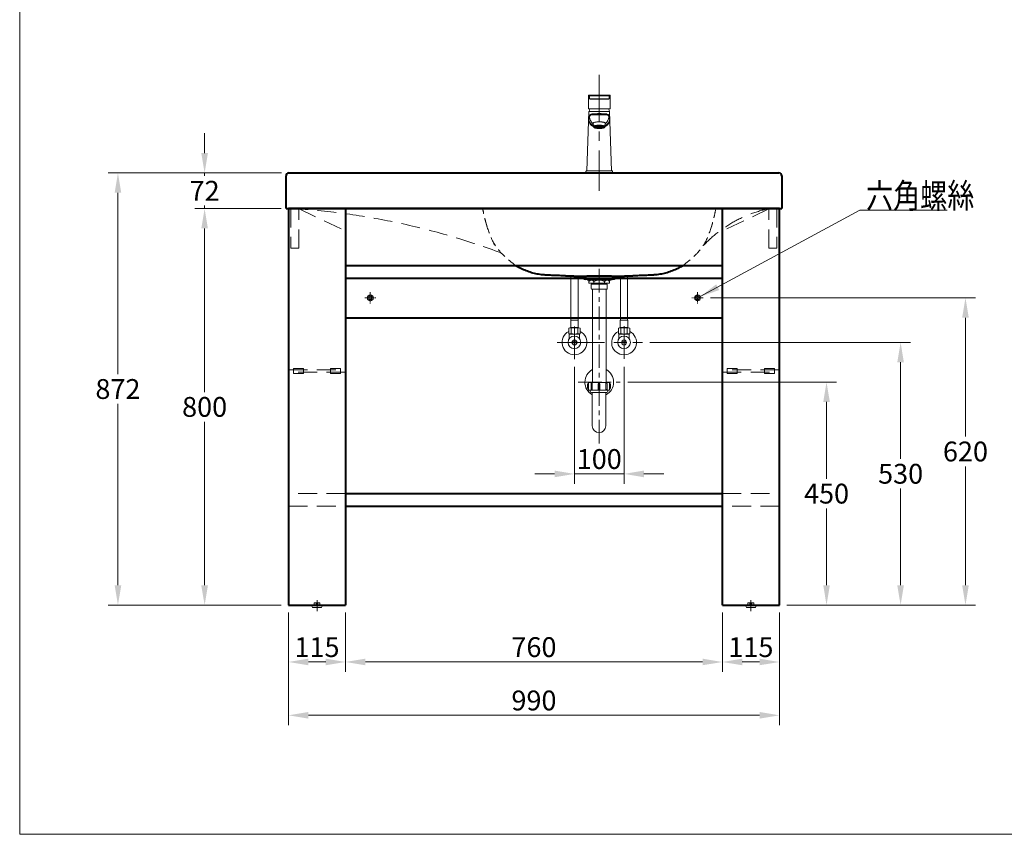
# Model space of a CAD drawing. Units: millimetres. Extents: x 1595 to 4885, y -1371 to 2167.
# Drawn here: x 1595 to 3580, y -1273 to 371 of the extents above; entities that cross this region are included whole.
import ezdxf

# ---------------------------------------------------------------- set-up
doc = ezdxf.new("R2010")
doc.units = ezdxf.units.MM
doc.header["$LTSCALE"] = 3
doc.linetypes.add('CENTER', pattern=[50.8, 31.75, -6.35, 6.35, -6.35])
doc.linetypes.add('DASHED', pattern=[19.05, 12.7, -6.35])
for name, color, linetype, lineweight in [('BODY', 7, 'Continuous', 40), ('CEN', 1, 'CENTER', 9), ('DIM', 2, 'Continuous', 13), ('FITTING', 6, 'Continuous', 20), ('HIDDEN', 3, 'DASHED', 20)]:
    doc.layers.add(name, color=color, linetype=linetype, lineweight=lineweight)
doc.styles.add('ad', font='txt.shx', dxfattribs={"height": 40, "bigfont": 'chineset.shx'})
doc.dimstyles.new('ad', dxfattribs={"dimtxt": 40, "dimasz": 40, "dimexe": 20, "dimexo": 15, "dimgap": 10, "dimtad": 1, "dimtih": 1, "dimtoh": 1, "dimdec": 0, "dimzin": 0, "dimdsep": 46, "dimtxsty": 'ad', "dimcen": 0, "dimclrd": 256, "dimclre": 256, "dimclrt": 256, "dimadec": 0, "dimazin": 0, "dimtfac": 1, "dimtdec": 0, "dimtix": 1, "dimtmove": 0, "dimatfit": 3, "dimfxl": 0, "dimtolj": 1, "dimtzin": 0, "dimlwd": -1, "dimlwe": -1, "dimarcsym": 0})

# ---------------------------------------------------------------- blocks, each defined once
blk = doc.blocks.new('SF')
at = {"layer": 'CEN', "ltscale": 0.1}
blk.add_line((0, 10.1), (0, -11.9), dxfattribs=at)
at = {"layer": 'FITTING'}
for p, q in [((-1.8, 5), (-1.8, 0)), ((1.8, 5), (1.8, 0))]:
    blk.add_line(p, q, dxfattribs=at)
for points in [[(-5.2, 0), (5.2, 0, 0.414214), (5.8, 0.5), (5.8, 4.5, 0.414214), (5.2, 5), (-5.2, 5, 0.414214), (-5.8, 4.5), (-5.8, 0.5, 0.414214)], [(-8.6, -5), (8.6, -5, 0.344151), (9.1, -4.6), (10.8, -0.6, 0.487928), (10.4, 0), (-10.4, 0, 0.487928), (-10.8, -0.6), (-9.1, -4.6, 0.344151)]]:
    blk.add_lwpolyline(points, format="xyb", close=True, dxfattribs=at)
blk = doc.blocks.new('*D28')
at = {"layer": 'Defpoints', "color": 0}
for p in [(1967.5, -10.5), (2136.7, -10.5), (2136.7, -810.5)]:
    blk.add_point(p, dxfattribs=at)
at = {"layer": 'DIM'}
for p, q in [((2121.7, -10.5), (1947.5, -10.5)), ((1967.5, -50.5), (1967.5, -380.5)), ((1967.5, -770.5), (1967.5, -440.5)), ((2121.7, -810.5), (1947.5, -810.5))]:
    blk.add_line(p, q, dxfattribs=at)
for points in [[(1960.8, -50.5), (1974.2, -50.5), (1967.5, -10.5)], [(1960.8, -770.5), (1974.2, -770.5), (1967.5, -810.5)]]:
    blk.add_solid(points, dxfattribs=at)
at = {"layer": 'DIM', "insert": (1967.5, -410.5), "char_height": 40, "attachment_point": 5, "style": 'ad'}
blk.add_mtext('\\A1;800', dxfattribs=at)
blk = doc.blocks.new('*D29')
at = {"layer": 'Defpoints', "color": 0}
for p in [(1967.5, 61.6), (2137.6, 61.6), (2131.7, -10.5)]:
    blk.add_point(p, dxfattribs=at)
at = {"layer": 'DIM'}
for p, q in [((1967.5, 101.6), (1967.5, 141.6)), ((2122.6, 61.6), (1947.5, 61.6)), ((1967.5, 61.6), (1967.5, 55.6)), ((2116.7, -10.5), (1947.5, -10.5)), ((1967.5, -10.5), (1967.5, -4.4)), ((1967.5, -50.5), (1967.5, -90.5))]:
    blk.add_line(p, q, dxfattribs=at)
for points in [[(1960.8, 101.6), (1974.2, 101.6), (1967.5, 61.6)], [(1960.8, -50.5), (1974.2, -50.5), (1967.5, -10.5)]]:
    blk.add_solid(points, dxfattribs=at)
at = {"layer": 'DIM', "insert": (1967.5, 25.6), "char_height": 40, "attachment_point": 5, "style": 'ad'}
blk.add_mtext('\\A1;72', dxfattribs=at)
blk = doc.blocks.new('*D30')
at = {"layer": 'Defpoints', "color": 0}
for p in [(1792.7, 61.6), (2137.6, 61.6), (2136.7, -810.5)]:
    blk.add_point(p, dxfattribs=at)
at = {"layer": 'DIM'}
for p, q in [((2122.6, 61.6), (1772.7, 61.6)), ((1792.7, 21.6), (1792.7, -344.4)), ((1792.7, -770.5), (1792.7, -404.4)), ((2121.7, -810.5), (1772.7, -810.5))]:
    blk.add_line(p, q, dxfattribs=at)
for points in [[(1786.1, 21.6), (1799.4, 21.6), (1792.7, 61.6)], [(1786.1, -770.5), (1799.4, -770.5), (1792.7, -810.5)]]:
    blk.add_solid(points, dxfattribs=at)
at = {"layer": 'DIM', "insert": (1792.7, -374.4), "char_height": 40, "attachment_point": 5, "style": 'ad'}
blk.add_mtext('\\A1;872', dxfattribs=at)
blk = doc.blocks.new('*D31')
at = {"layer": 'Defpoints', "color": 0}
for p in [(2805.8, -360.5), (3126.7, -810.5), (3221.8, -810.5)]:
    blk.add_point(p, dxfattribs=at)
at = {"layer": 'DIM'}
for p, q in [((2820.8, -360.5), (3241.8, -360.5)), ((3221.8, -400.5), (3221.8, -555.5)), ((3221.8, -770.5), (3221.8, -615.5)), ((3141.7, -810.5), (3241.8, -810.5))]:
    blk.add_line(p, q, dxfattribs=at)
for points in [[(3215.2, -400.5), (3228.5, -400.5), (3221.8, -360.5)], [(3215.2, -770.5), (3228.5, -770.5), (3221.8, -810.5)]]:
    blk.add_solid(points, dxfattribs=at)
at = {"layer": 'DIM', "insert": (3221.8, -585.5), "char_height": 40, "attachment_point": 5, "style": 'ad'}
blk.add_mtext('\\A1;450', dxfattribs=at)
blk = doc.blocks.new('*D32')
at = {"layer": 'Defpoints', "color": 0}
for p in [(2850.5, -280.4), (3371.2, -280.4), (3126.7, -810.5)]:
    blk.add_point(p, dxfattribs=at)
at = {"layer": 'DIM'}
for p, q in [((2865.5, -280.4), (3391.2, -280.4)), ((3371.2, -320.4), (3371.2, -515.4)), ((3371.2, -770.5), (3371.2, -575.4)), ((3141.7, -810.5), (3391.2, -810.5))]:
    blk.add_line(p, q, dxfattribs=at)
for points in [[(3364.5, -320.4), (3377.8, -320.4), (3371.2, -280.4)], [(3364.5, -770.5), (3377.8, -770.5), (3371.2, -810.5)]]:
    blk.add_solid(points, dxfattribs=at)
at = {"layer": 'DIM', "insert": (3371.2, -545.4), "char_height": 40, "attachment_point": 5, "style": 'ad'}
blk.add_mtext('\\A1;530', dxfattribs=at)
blk = doc.blocks.new('*D33')
at = {"layer": 'Defpoints', "color": 0}
for p in [(2973, -190.5), (3502, -190.5), (3126.7, -810.5)]:
    blk.add_point(p, dxfattribs=at)
at = {"layer": 'DIM'}
for p, q in [((2988, -190.5), (3522, -190.5)), ((3502, -230.5), (3502, -470.5)), ((3502, -770.5), (3502, -530.5)), ((3141.7, -810.5), (3522, -810.5))]:
    blk.add_line(p, q, dxfattribs=at)
for points in [[(3495.3, -230.5), (3508.7, -230.5), (3502, -190.5)], [(3495.3, -770.5), (3508.7, -770.5), (3502, -810.5)]]:
    blk.add_solid(points, dxfattribs=at)
at = {"layer": 'DIM', "insert": (3502, -500.5), "char_height": 40, "attachment_point": 5, "style": 'ad'}
blk.add_mtext('\\A1;620', dxfattribs=at)
blk = doc.blocks.new('*D34')
at = {"layer": 'Defpoints', "color": 0}
for p in [(2136.7, -810.5), (2251.7, -810.5), (2251.7, -925.2)]:
    blk.add_point(p, dxfattribs=at)
at = {"layer": 'DIM'}
for p, q in [((2136.7, -825.5), (2136.7, -945.2)), ((2251.7, -825.5), (2251.7, -945.2)), ((2176.7, -925.2), (2211.7, -925.2))]:
    blk.add_line(p, q, dxfattribs=at)
for points in [[(2176.7, -918.5), (2176.7, -931.8), (2136.7, -925.2)], [(2211.7, -918.5), (2211.7, -931.8), (2251.7, -925.2)]]:
    blk.add_solid(points, dxfattribs=at)
at = {"layer": 'DIM', "insert": (2194.2, -895.2), "char_height": 40, "attachment_point": 5, "style": 'ad'}
blk.add_mtext('\\A1;115', dxfattribs=at)
blk = doc.blocks.new('*D35')
at = {"layer": 'Defpoints', "color": 0}
for p in [(2251.7, -810.5), (3011.7, -810.5), (3011.7, -925.2)]:
    blk.add_point(p, dxfattribs=at)
at = {"layer": 'DIM'}
for p, q in [((2251.7, -825.5), (2251.7, -945.2)), ((3011.7, -825.5), (3011.7, -945.2)), ((2291.7, -925.2), (2971.7, -925.2))]:
    blk.add_line(p, q, dxfattribs=at)
for points in [[(2291.7, -918.5), (2291.7, -931.8), (2251.7, -925.2)], [(2971.7, -918.5), (2971.7, -931.8), (3011.7, -925.2)]]:
    blk.add_solid(points, dxfattribs=at)
at = {"layer": 'DIM', "insert": (2631.7, -895.2), "char_height": 40, "attachment_point": 5, "style": 'ad'}
blk.add_mtext('\\A1;760', dxfattribs=at)
blk = doc.blocks.new('*D36')
at = {"layer": 'Defpoints', "color": 0}
for p in [(3011.7, -810.5), (3126.7, -810.5), (3011.7, -925.2)]:
    blk.add_point(p, dxfattribs=at)
at = {"layer": 'DIM'}
for p, q in [((3011.7, -825.5), (3011.7, -945.2)), ((3126.7, -825.5), (3126.7, -945.2)), ((3086.7, -925.2), (3051.7, -925.2))]:
    blk.add_line(p, q, dxfattribs=at)
for points in [[(3051.7, -918.5), (3051.7, -931.8), (3011.7, -925.2)], [(3086.7, -918.5), (3086.7, -931.8), (3126.7, -925.2)]]:
    blk.add_solid(points, dxfattribs=at)
at = {"layer": 'DIM', "insert": (3069.2, -895.2), "char_height": 40, "attachment_point": 5, "style": 'ad'}
blk.add_mtext('\\A1;115', dxfattribs=at)
blk = doc.blocks.new('*D37')
at = {"layer": 'Defpoints', "color": 0}
for p in [(2136.7, -810.5), (3126.7, -810.5), (3126.7, -1032.8)]:
    blk.add_point(p, dxfattribs=at)
at = {"layer": 'DIM'}
for p, q in [((2136.7, -825.5), (2136.7, -1052.8)), ((3126.7, -825.5), (3126.7, -1052.8)), ((2176.7, -1032.8), (3086.7, -1032.8))]:
    blk.add_line(p, q, dxfattribs=at)
for points in [[(2176.7, -1026.1), (2176.7, -1039.5), (2136.7, -1032.8)], [(3086.7, -1026.1), (3086.7, -1039.5), (3126.7, -1032.8)]]:
    blk.add_solid(points, dxfattribs=at)
at = {"layer": 'DIM', "insert": (2631.7, -1002.8), "char_height": 40, "attachment_point": 5, "style": 'ad'}
blk.add_mtext('\\A1;990', dxfattribs=at)
blk = doc.blocks.new('*D42')
at = {"layer": 'Defpoints', "color": 0}
for p in [(2713.4, -314.4), (2813.4, -314.4), (2813.4, -545.7)]:
    blk.add_point(p, dxfattribs=at)
at = {"layer": 'DIM'}
for p, q in [((2713.4, -329.4), (2713.4, -565.7)), ((2813.4, -329.4), (2813.4, -565.7)), ((2673.4, -545.7), (2633.4, -545.7)), ((2713.4, -545.7), (2813.4, -545.7)), ((2853.4, -545.7), (2893.4, -545.7))]:
    blk.add_line(p, q, dxfattribs=at)
for points in [[(2673.4, -539), (2673.4, -552.4), (2713.4, -545.7)], [(2853.4, -539), (2853.4, -552.4), (2813.4, -545.7)]]:
    blk.add_solid(points, dxfattribs=at)
at = {"layer": 'DIM', "insert": (2763.4, -515.7), "char_height": 40, "attachment_point": 5, "style": 'ad'}
blk.add_mtext('\\A1;100', dxfattribs=at)

msp = doc.modelspace()

# ---------------------------------------------------------------- hatches: boundary and pattern name
at = {"layer": 'FITTING'}
h = msp.add_hatch(dxfattribs=at)
h.set_pattern_fill('ANSI37', color=256, scale=0.4, style=0)
h.set_pattern_definition([(45, (1088.4896, -950.6259), (-0.8980256, 0.8980256), []), (135, (1088.4896, -950.6259), (-0.8980256, -0.8980256), [])])
edge = h.paths.add_edge_path()
edge.add_spline(control_points=[(2753.4, 154.3), (2753.4, 154.2), (2753.5, 153.9), (2753.7, 153.6), (2754.1, 153.3), (2754.6, 153), (2755.2, 152.8), (2756, 152.5), (2756.8, 152.3), (2757.8, 152.1), (2758.8, 152), (2759.9, 151.8), (2761, 151.8), (2762.2, 151.7), (2763.4, 151.7), (2764.6, 151.7), (2765.8, 151.8), (2767, 151.8), (2768.1, 152), (2769.1, 152.1), (2770, 152.3), (2770.9, 152.5), (2771.6, 152.8), (2772.3, 153), (2772.8, 153.3), (2773.1, 153.6), (2773.4, 153.9), (2773.4, 154.2), (2773.4, 154.3)], knot_values=[0, 0, 0, 0, 0.160189, 0.34853, 0.582037, 0.867891, 1.207676, 1.599835, 2.040844, 2.525806, 3.0488, 3.603114, 4.181432, 4.775995, 5.378752, 5.981509, 6.576072, 7.15439, 7.708704, 8.231698, 8.71666, 9.157669, 9.549828, 9.889613, 10.175467, 10.408974, 10.597315, 10.757504, 10.757504, 10.757504, 10.757504], degree=3, periodic=0)
edge.add_spline(control_points=[(2773.4, 154.3), (2773.4, 154.4), (2773.4, 154.6), (2773.1, 154.9), (2772.8, 155.2), (2772.3, 155.5), (2771.6, 155.8), (2770.9, 156), (2770, 156.2), (2769.1, 156.4), (2768.1, 156.6), (2767, 156.7), (2765.8, 156.8), (2764.6, 156.8), (2763.4, 156.9), (2762.2, 156.8), (2761, 156.8), (2759.9, 156.7), (2758.8, 156.6), (2757.8, 156.4), (2756.8, 156.2), (2756, 156), (2755.2, 155.8), (2754.6, 155.5), (2754.1, 155.2), (2753.7, 154.9), (2753.5, 154.6), (2753.4, 154.4), (2753.4, 154.3)], knot_values=[0, 0, 0, 0, 0.160189, 0.34853, 0.582037, 0.867891, 1.207676, 1.599835, 2.040844, 2.525806, 3.0488, 3.603114, 4.181432, 4.775995, 5.378752, 5.981509, 6.576072, 7.15439, 7.708704, 8.231698, 8.71666, 9.157669, 9.549828, 9.889613, 10.175467, 10.408974, 10.597315, 10.757504, 10.757504, 10.757504, 10.757504], degree=3, periodic=0)

# ---------------------------------------------------------------- linework, layer by layer
at = {"layer": 'BODY'}
for p, q in [((2137.6, 61.6), (3125.7, 61.6)), ((2131.7, -10.5), (2131.7, 55.7)), ((3131.7, 55.7), (3131.7, -10.5)), ((2131.7, -10.5), (3131.7, -10.5)), ((3126.7, -10.5), (2136.7, -10.5)), ((2136.7, -10.5), (2136.7, -810.5)), ((2251.7, -10.5), (2251.7, -810.5)), ((3011.7, -810.5), (3011.7, -10.5)), ((3126.7, -810.5), (3126.7, -10.5)), ((2251.7, -125.5), (3011.7, -125.5)), ((2251.7, -150.5), (3011.7, -150.5)), ((2790.6, -152.5), (2736.3, -152.5)), ((2251.7, -230.5), (3011.7, -230.5)), ((2251.7, -585.5), (3011.7, -585.5)), ((2251.7, -610.5), (3011.7, -610.5)), ((2136.7, -810.5), (2251.7, -810.5)), ((3011.7, -810.5), (3126.7, -810.5))]:
    msp.add_line(p, q, dxfattribs=at)
for centre, radius, start, end in [((2137.6, 55.7), 5.92, 90, 180), ((3125.7, 55.7), 5.92, 0, 90), ((2055.6, -1460.9), 1453.5, 85.7158, 86.2874), ((2736.3, -142.6), 9.87, 202.981, 270), ((2790.6, -142.6), 9.87, 270, 336.9459)]:
    msp.add_arc(centre, radius, start, end, dxfattribs=at)
msp.add_open_spline([(2552.7, -83.4), (2552.6, -83.2), (2552.4, -82.9), (2552.3, -82.7)], degree=3, dxfattribs=at)
for points, knots in [([(2695.5, -146), (2695.5, -146), (2694.5, -146), (2692.4, -145.9), (2686.3, -145.8), (2677.2, -145.4), (2668.1, -145.1), (2662, -144.8), (2659.5, -144.7), (2657.5, -144.6), (2656, -144.5), (2654.5, -144.4), (2652.5, -144.3), (2650.1, -144.1), (2646.1, -143.6), (2639.2, -142.6), (2629.6, -140.6), (2618.4, -137.1), (2607.6, -132.6), (2597.5, -127.3), (2594.8, -125.5), (2594.8, -125.5), (2594.8, -125.5)], [0, 0, 0, 0, 0.0000144, 0.0113198, 0.0226253, 0.0678469, 0.1130686, 0.124374, 0.1356794, 0.1413321, 0.1469848, 0.1526375, 0.1582902, 0.1695956, 0.180901, 0.2035119, 0.2487335, 0.2939552, 0.3391768, 0.3843985, 0.4296201, 0.4473924, 0.4473924, 0.4473924, 0.4473924]), ([(2932.1, -125.5), (2932.1, -125.5), (2932.1, -125.5), (2929.5, -127.3), (2919.3, -132.6), (2908.6, -137.1), (2897.4, -140.6), (2887.7, -142.6), (2880.8, -143.6), (2876.9, -144.1), (2874.4, -144.3), (2872.4, -144.4), (2870.9, -144.5), (2869.4, -144.6), (2867.4, -144.7), (2864.9, -144.8), (2858.9, -145.1), (2849.8, -145.4), (2840.6, -145.8), (2834.5, -145.9), (2832.5, -146), (2831.4, -146), (2831.4, -146)], [0.5526136, 0.5526136, 0.5526136, 0.5526136, 0.5703859, 0.6156079, 0.6608299, 0.7060519, 0.7512739, 0.7964959, 0.8191069, 0.8304124, 0.8417178, 0.8473706, 0.8530233, 0.8586761, 0.8643288, 0.8756343, 0.8869398, 0.9321618, 0.9773838, 0.9886893, 0.9999948, 1, 1, 1, 1]), ([(2695.5, -146), (2695.6, -146), (2695.6, -146), (2695.8, -146.1), (2696.1, -146.1), (2696.6, -146.1), (2697.1, -146.1), (2697.8, -146.1), (2698.1, -146.1), (2698.8, -146.1), (2699.2, -146.1), (2699.5, -146.1)], [0, 0, 0, 0, 0.0625, 0.0625, 0.125, 0.25, 0.5, 0.5, 0.75, 0.75, 1, 1, 1, 1]), ([(2699.5, -146.1), (2699.8, -146.2), (2700.1, -146.2), (2700.6, -146.2), (2700.9, -146.2), (2701.7, -146.2), (2702.3, -146.2), (2703.9, -146.2), (2705.1, -146.3), (2707.4, -146.3), (2708.6, -146.3), (2710.1, -146.3), (2710.4, -146.3), (2711, -146.3), (2712, -146.4), (2712.9, -146.4), (2714.8, -146.4), (2716, -146.4), (2718.6, -146.4), (2719.9, -146.4), (2722.5, -146.4), (2723.8, -146.4), (2725.8, -146.4), (2726.5, -146.4), (2727.8, -146.4), (2728.5, -146.4), (2729.9, -146.4), (2730.6, -146.4), (2731.9, -146.4), (2732.6, -146.4), (2734, -146.4), (2734.7, -146.4), (2735.6, -146.4), (2735.8, -146.4), (2736, -146.4), (2736, -146.4), (2736.1, -146.4), (2736.1, -146.4), (2736.3, -146.4), (2736.4, -146.4), (2736.5, -146.4), (2736.5, -146.4), (2736.6, -146.4), (2736.8, -146.4), (2736.9, -146.4), (2737.2, -146.4), (2737.3, -146.4), (2738.2, -146.4), (2738.9, -146.3), (2739.8, -146.3), (2740, -146.3), (2740.3, -146.3), (2740.5, -146.3), (2740.6, -146.3), (2740.8, -146.3), (2740.8, -146.3), (2741, -146.3), (2741.1, -146.3), (2741.4, -146.3), (2741.5, -146.3), (2742.4, -146.3), (2743.1, -146.3), (2744.6, -146.3), (2745.3, -146.3), (2746.7, -146.3), (2747.4, -146.3), (2748.9, -146.3), (2749.6, -146.3), (2751.7, -146.2), (2753.2, -146.2), (2755.4, -146.2), (2756.1, -146.2), (2757.2, -146.2), (2757.8, -146.2), (2758.3, -146.2), (2758.7, -146.2), (2758.9, -146.2), (2759.8, -146.2), (2760.5, -146.2), (2762, -146.2), (2762.7, -146.2), (2763.5, -146.2)], [0, 0, 0, 0, 0.015625, 0.015625, 0.03125, 0.03125, 0.0625, 0.0625, 0.125, 0.125, 0.1875, 0.1875, 0.203125, 0.203125, 0.21875, 0.25, 0.25, 0.3125, 0.3125, 0.375, 0.375, 0.4375, 0.4375, 0.46875, 0.46875, 0.5, 0.5, 0.53125, 0.53125, 0.5625, 0.5625, 0.59375, 0.59375, 0.601563, 0.601563, 0.603516, 0.603516, 0.605469, 0.605469, 0.609375, 0.609375, 0.611328, 0.611328, 0.613281, 0.617188, 0.617188, 0.625, 0.625, 0.65625, 0.65625, 0.664063, 0.667969, 0.667969, 0.671875, 0.671875, 0.675781, 0.675781, 0.679688, 0.679688, 0.6875, 0.6875, 0.71875, 0.71875, 0.75, 0.75, 0.78125, 0.78125, 0.8125, 0.8125, 0.875, 0.875, 0.90625, 0.90625, 0.921875, 0.929688, 0.929688, 0.9375, 0.9375, 0.96875, 0.96875, 1, 1, 1, 1]), ([(2763.5, -146.2), (2763.8, -146.2), (2764.2, -146.2), (2764.9, -146.2), (2765.3, -146.2), (2766.4, -146.2), (2767.1, -146.2), (2768.6, -146.2), (2769.3, -146.2), (2770.8, -146.2), (2771.5, -146.2), (2773.7, -146.2), (2775.2, -146.2), (2777.4, -146.3), (2778.1, -146.3), (2779.5, -146.3), (2780.2, -146.3), (2781.7, -146.3), (2782.4, -146.3), (2783.5, -146.3), (2783.8, -146.3), (2784.4, -146.3), (2784.6, -146.3), (2784.9, -146.3), (2785.1, -146.3), (2785.5, -146.3), (2785.6, -146.3), (2785.9, -146.3), (2786, -146.3), (2786.2, -146.3), (2786.3, -146.3), (2786.7, -146.3), (2787.1, -146.3), (2787.8, -146.3), (2788.1, -146.3), (2788.8, -146.4), (2789.2, -146.4), (2789.7, -146.4), (2789.9, -146.4), (2790.2, -146.4), (2790.3, -146.4), (2790.4, -146.4), (2790.4, -146.4), (2790.5, -146.4), (2790.6, -146.4), (2790.7, -146.4), (2790.8, -146.4), (2790.8, -146.4), (2791, -146.4), (2791.2, -146.4), (2791.5, -146.4), (2792.4, -146.4), (2793.1, -146.4), (2794.4, -146.4), (2795.1, -146.4), (2796.2, -146.4), (2796.7, -146.4), (2797.2, -146.4), (2797.5, -146.4), (2797.7, -146.4), (2798.6, -146.4), (2799.2, -146.4), (2800.6, -146.4), (2801.3, -146.4), (2803.3, -146.4), (2804.6, -146.4), (2807.2, -146.4), (2808.5, -146.4), (2811, -146.4), (2812.3, -146.4), (2814.7, -146.4), (2815.9, -146.3), (2818.3, -146.3), (2819.5, -146.3), (2821.3, -146.3), (2821.8, -146.3), (2822.6, -146.3), (2822.7, -146.2), (2823, -146.2), (2823.4, -146.2), (2823.8, -146.2), (2824.7, -146.2), (2825.2, -146.2), (2826.1, -146.2), (2826.3, -146.2), (2826.9, -146.2), (2827.2, -146.2), (2827.4, -146.1)], [0, 0, 0, 0, 0.015625, 0.015625, 0.03125, 0.03125, 0.0625, 0.0625, 0.09375, 0.09375, 0.125, 0.125, 0.1875, 0.1875, 0.21875, 0.21875, 0.25, 0.25, 0.28125, 0.28125, 0.296875, 0.296875, 0.304688, 0.304688, 0.3125, 0.3125, 0.320313, 0.320313, 0.324219, 0.324219, 0.328125, 0.328125, 0.34375, 0.34375, 0.359375, 0.359375, 0.375, 0.375, 0.382813, 0.382813, 0.386719, 0.386719, 0.388672, 0.388672, 0.390625, 0.392578, 0.392578, 0.394531, 0.394531, 0.398438, 0.40625, 0.40625, 0.4375, 0.4375, 0.46875, 0.46875, 0.484375, 0.492188, 0.492188, 0.5, 0.5, 0.53125, 0.53125, 0.5625, 0.5625, 0.625, 0.625, 0.6875, 0.6875, 0.75, 0.75, 0.8125, 0.8125, 0.875, 0.875, 0.90625, 0.90625, 0.914063, 0.914063, 0.921875, 0.9375, 0.9375, 0.96875, 0.96875, 0.984375, 0.984375, 1, 1, 1, 1]), ([(2827.4, -146.1), (2827.8, -146.1), (2828.1, -146.1), (2828.8, -146.1), (2829.1, -146.1), (2829.8, -146.1), (2830.3, -146.1), (2830.9, -146.1), (2831.1, -146.1), (2831.3, -146), (2831.4, -146), (2831.4, -146)], [0, 0, 0, 0, 0.25, 0.25, 0.5, 0.5, 0.75, 0.875, 0.9375, 0.9375, 1, 1, 1, 1])]:
    msp.add_open_spline(points, degree=3, knots=knots, dxfattribs=at)
at = {"layer": 'CEN'}
msp.add_line((2763.4, 259.4), (2763.4, 25.3), dxfattribs=at)
at = {"layer": 'CEN', "linetype": 'CENTER', "ltscale": 0.5}
for p, q in [((2763.4, -131.9), (2763.4, -484.1)), ((2721, -360.5), (2805.8, -360.5))]:
    msp.add_line(p, q, dxfattribs=at)
at = {"layer": 'CEN', "ltscale": 0.08}
for p, q in [((2290.4, -190.5), (2313, -190.5)), ((2301.7, -179.2), (2301.7, -201.7)), ((2973, -190.5), (2950.4, -190.5)), ((2961.7, -179.2), (2961.7, -201.7))]:
    msp.add_line(p, q, dxfattribs=at)
at = {"layer": 'CEN', "linetype": 'CENTER'}
for p, q in [((2713.4, -248), (2713.4, -314.4)), ((2813.4, -247.7), (2813.4, -313.8)), ((2678.8, -280.4), (2850.5, -280.4))]:
    msp.add_line(p, q, dxfattribs=at)
at = {"layer": 'DIM', "color": 2}
for p, q in [((1594.6, 2167.1), (1594.6, -1272.9)), ((1594.6, -1272.9), (4844.6, -1272.9))]:
    msp.add_line(p, q, dxfattribs=at)
at = {"layer": 'FITTING'}
for p, q in [((2785, 218.6), (2741.9, 218.6)), ((2741.4, 218.1), (2741.4, 191.1)), ((2743.7, 216.6), (2743.7, 211.6)), ((2743.8, 216.6), (2743.8, 211.6)), ((2782.6, 217.1), (2744.3, 217.1)), ((2744.3, 211.1), (2782.6, 211.1)), ((2782.2, 217.6), (2744.7, 217.6)), ((2744.7, 210.6), (2782.2, 210.6)), ((2783.1, 216.6), (2783.1, 211.6)), ((2783.1, 211.6), (2783.1, 216.6)), ((2785.5, 218.1), (2785.5, 191.1)), ((2742.4, 185.7), (2738.4, 65.7)), ((2741.4, 191.1), (2785.5, 191.1)), ((2784.4, 185.7), (2742.4, 185.7)), ((2748.2, 179.1), (2748.4, 179.1)), ((2748.2, 179.1), (2778.6, 179.1)), ((2778.6, 179.1), (2778.5, 179.1)), ((2788.4, 65.7), (2784.4, 185.7)), ((2751.4, 162.2), (2751.4, 157.2)), ((2775.4, 162.2), (2775.4, 157.2)), ((2752.4, 153.4), (2752.4, 158.4)), ((2774.4, 153.4), (2774.4, 158.4)), ((2736.4, 64.7), (2736.4, 62.2)), ((2763.4, 62.2), (2736.4, 62.2)), ((2737.4, 65.7), (2789.4, 65.7)), ((2763.4, 62.2), (2790.4, 62.2)), ((2790.4, 62.2), (2790.4, 64.7)), ((2706.2, -235.3), (2706.2, -146.3)), ((2720.7, -235.3), (2720.7, -146.4)), ((2739.6, -152.5), (2739.6, -155)), ((2739.6, -152.5), (2787.3, -152.5)), ((2787.3, -155), (2739.6, -155)), ((2742.5, -155), (2742.5, -161)), ((2752.8, -157.2), (2752.8, -161)), ((2774.1, -157.2), (2774.1, -161)), ((2784.3, -155), (2784.3, -161)), ((2787.3, -152.5), (2787.3, -155)), ((2806.2, -235.3), (2806.2, -146.4)), ((2820.7, -235.3), (2820.7, -146.3)), ((2784.3, -161), (2742.5, -161)), ((2747.2, -163.7), (2747.2, -171.9)), ((2748.2, -162.7), (2778.6, -162.7)), ((2778.6, -172.9), (2748.2, -172.9)), ((2748.9, -161), (2748.9, -162.7)), ((2749.8, -172.9), (2749.8, -361)), ((2749.8, -172.9), (2777.1, -172.9)), ((2777.1, -172.9), (2777.1, -361)), ((2777.9, -161), (2777.9, -162.7)), ((2779.6, -163.7), (2779.6, -171.9)), ((2705.9, -250.3), (2705.9, -235.3)), ((2720.9, -235.3), (2705.9, -235.3)), ((2720.9, -250.3), (2720.9, -235.3)), ((2805.9, -235.3), (2820.9, -235.3)), ((2805.9, -250.3), (2805.9, -235.3)), ((2820.9, -250.3), (2820.9, -235.3)), ((2701.9, -251.4), (2701.9, -262.8)), ((2704.4, -250.8), (2722.4, -250.8)), ((2720.9, -250.3), (2705.9, -250.3)), ((2706.9, -251.4), (2706.9, -262.8)), ((2707.2, -250.8), (2707.2, -250.3)), ((2719.7, -250.8), (2719.7, -250.3)), ((2719.9, -251.4), (2719.9, -262.8)), ((2724.9, -251.4), (2724.9, -262.8)), ((2801.9, -251.4), (2801.9, -262.8)), ((2822.4, -250.8), (2804.4, -250.8)), ((2805.9, -250.3), (2820.9, -250.3)), ((2806.9, -251.4), (2806.9, -262.8)), ((2807.2, -250.8), (2807.2, -250.3)), ((2819.7, -250.8), (2819.7, -250.3)), ((2819.9, -251.4), (2819.9, -262.8)), ((2824.9, -251.4), (2824.9, -262.8)), ((2702.9, -273.2), (2702.9, -263.2)), ((2702.9, -264.4), (2703.9, -263.4)), ((2723.9, -263.4), (2702.9, -263.4)), ((2723.9, -264.4), (2722.9, -263.4)), ((2723.9, -273.2), (2723.9, -263.2)), ((2802.9, -273.2), (2802.9, -263.2)), ((2802.9, -263.4), (2823.9, -263.4)), ((2802.9, -264.4), (2803.9, -263.4)), ((2823.9, -264.4), (2822.9, -263.4)), ((2823.9, -273.2), (2823.9, -263.2)), ((2718.3, -279.4), (2708.5, -279.4)), ((2718.3, -281.4), (2708.5, -281.4)), ((2808.5, -279.4), (2818.3, -279.4)), ((2808.5, -281.4), (2818.3, -281.4)), ((2740, -364.4), (2740, -373)), ((2741.7, -361), (2741.7, -376.4)), ((2784.3, -361), (2741.7, -361)), ((2784.3, -376.4), (2741.7, -376.4)), ((2745.1, -376.4), (2745.1, -378.9)), ((2746.8, -364), (2746.8, -375.1)), ((2749.4, -375.1), (2746.8, -375.1)), ((2749.4, -364), (2749.4, -375.1)), ((2761.3, -364), (2761.3, -375.1)), ((2764.7, -375.1), (2761.3, -375.1)), ((2764.7, -364), (2764.7, -375.1)), ((2776.7, -364), (2776.7, -375.1)), ((2776.7, -375.1), (2779.2, -375.1)), ((2779.2, -364), (2779.2, -375.1)), ((2780.9, -376.4), (2780.9, -378.9)), ((2784.3, -361), (2784.3, -376.4)), ((2786, -364.4), (2786, -373)), ((2778.4, -381.5), (2747.7, -381.5)), ((2749.4, -381.5), (2749.4, -448.7)), ((2776.7, -381.5), (2776.7, -448.7))]:
    msp.add_line(p, q, dxfattribs=at)
for points in [[(2299.7, -187), (2297.7, -190.5), (2299.7, -193.9), (2303.7, -193.9), (2305.7, -190.5), (2303.7, -187)], [(2963.7, -187), (2965.7, -190.5), (2963.7, -193.9), (2959.7, -193.9), (2957.7, -190.5), (2959.7, -187)], [(2146.7, -343), (2166.7, -343), (2166.7, -333), (2146.7, -333)], [(2241.7, -343), (2221.7, -343), (2221.7, -333), (2241.7, -333)], [(3021.7, -343), (3041.7, -343), (3041.7, -333), (3021.7, -333)], [(3116.7, -343), (3096.7, -343), (3096.7, -333), (3116.7, -333)]]:
    msp.add_lwpolyline(points, close=True, dxfattribs=at)
for points in [[(2749.4, -364, 0.075445), (2749.3, -363.4, 0.085783), (2749, -362.8, 0.10607), (2748.6, -362.4, 0.126822), (2748.1, -362.3, 0.126822), (2747.6, -362.4, 0.10607), (2747.2, -362.8, 0.085783), (2746.9, -363.4, 0.075445), (2746.8, -364, 0.075445)], [(2776.7, -364, -0.075445), (2776.8, -363.4, -0.085783), (2777, -362.8, -0.10607), (2777.5, -362.4, -0.126822), (2777.9, -362.3, -0.126822), (2778.4, -362.4, -0.10607), (2778.8, -362.8, -0.085783), (2779.1, -363.4, -0.075445), (2779.2, -364, -0.075445)]]:
    msp.add_lwpolyline(points, format="xyb", dxfattribs=at)
for centre, radius in [((2301.7, -190.5), 6), ((2961.7, -190.5), 6), ((2713.4, -280.4), 12.8), ((2713.4, -280.4), 5), ((2813.4, -280.4), 12.8), ((2813.4, -280.4), 5)]:
    msp.add_circle(centre, radius, dxfattribs=at)
for centre, radius, start, end in [((2741.9, 218.1), 0.5, 90, 180), ((2785, 218.1), 0.5, 0, 90), ((2744.7, 216.6), 1.01, 169.1257, 180.0645), ((2744.7, 211.6), 1.01, 179.9345, 190.7935), ((2744.3, 216.6), 0.5, 90, 180), ((2744.3, 211.6), 0.5, 180, 270), ((2782.6, 216.6), 0.5, 0, 90), ((2782.6, 211.6), 0.5, 270, 0), ((2782.1, 216.6), 1.01, 359.9345, 10.7935), ((2782.1, 211.6), 1.01, 349.1257, 0.0645), ((2784, 174.9), 42.6, 157.6971, 165.3583), ((2748.6, 174.4), 4.7, 94.8431, 180), ((2748.9, 173.3), 5.82, 110.4522, 116.9121), ((2747.2, 179.9), 1.03, 319.5892, 326.1072), ((2763.4, -0.3), 180, 85.1569, 94.8431), ((2749.8, 174.3), 6.31, 95.1794, 104.1322), ((2763.4, -0.3), 180, 85.2109, 94.7891), ((2777, 174.3), 6.31, 75.8678, 84.8206), ((2778.2, 174.4), 4.7, 0, 85.1569), ((2778.2, 174.4), 4.7, 0, 85.1569), ((2779.6, 179.9), 1.03, 213.8928, 220.4108), ((2777.9, 173.3), 5.82, 63.0879, 69.5478), ((2742.9, 174.9), 42.6, 14.6417, 22.3029), ((2754.4, 172.5), 11.8, 158.1838, 161.962), ((2757.3, 169.8), 14.9, 158.1795, 160.8871), ((2760.5, 175), 16.6, 182.1993, 234.1221), ((2748.9, 173.3), 5.82, 116.9139, 118.6174), ((2756.2, 171), 14, 231.7459, 236.0618), ((2763.4, 181.5), 26.8, 235.9331, 244.365), ((2763.5, 181.5), 26.8, 295.635, 304.0669), ((2766.3, 175.1), 16.6, 306.015, 357.6636), ((2770.7, 171), 14, 303.9382, 308.2541), ((2777.9, 173.3), 5.82, 61.3826, 63.0861), ((2772.4, 172.5), 11.8, 18.038, 21.8162), ((2769.6, 169.8), 14.9, 19.1129, 21.8205), ((2757.9, 168.9), 15.2, 227.8339, 232.2859), ((2754.8, 160), 4.71, 238.8406, 239.3067), ((2763.4, 178), 27, 256.1313, 270.009), ((2763.4, 178), 27, 269.991, 283.869), ((2772, 160), 4.71, 300.6933, 301.1594), ((2768.9, 168.9), 15.2, 307.7141, 312.1661), ((2737.4, 64.7), 1, 90, 180), ((2741.4, 62.6), 1, 203.5035, 270), ((2785.4, 62.6), 1, 270, 336.4965), ((2789.4, 64.7), 1, 0, 90), ((2747.7, -162.2), 7.2, 44.7603, 135.2397), ((2763.4, -182.7), 27.7, 67.3801, 112.6199), ((2779.2, -162.2), 7.2, 44.7603, 135.2397), ((2748.2, -163.7), 1, 90, 180), ((2748.2, -171.9), 1, 180, 270), ((2778.6, -163.7), 1, 0, 90), ((2778.6, -171.9), 1, 270, 0), ((2704.4, -256.7), 5.87, 64.7847, 115.2153), ((2713.4, -288.9), 38.1, 80.1664, 99.8336), ((2722.4, -256.7), 5.87, 64.7847, 115.2153), ((2804.4, -256.7), 5.87, 64.7847, 115.2153), ((2813.4, -288.9), 38.1, 80.1664, 99.8336), ((2822.4, -256.7), 5.87, 64.7847, 115.2153), ((2713.4, -280.4), 25, 117.3871, 62.6129), ((2704.4, -257.5), 5.87, 244.7847, 295.2153), ((2713.4, -225.3), 38.1, 260.1664, 279.8336), ((2722.4, -257.5), 5.87, 244.7847, 295.2153), ((2813.4, -280.4), 25, 117.3871, 62.6129), ((2804.4, -257.5), 5.87, 244.7847, 295.2153), ((2813.4, -225.3), 38.1, 260.1664, 279.8336), ((2822.4, -257.5), 5.87, 244.7847, 295.2153), ((2763.4, -360.5), 29, 118.0437, 241.0347), ((2763.4, -360.5), 29, 297.13, 61.9563), ((2741.7, -364.4), 1.7, 90, 180), ((2741.7, -373), 1.7, 180, 270), ((2763, -364), 1.7, 0, 180), ((2784.3, -364.4), 1.7, 0, 90), ((2784.3, -373), 1.7, 270, 0), ((2747.7, -378.9), 2.56, 180, 270), ((2778.4, -378.9), 2.56, 270, 0), ((2763, -448.7), 13.6, 180, 0)]:
    msp.add_arc(centre, radius, start, end, dxfattribs=at)
for points, start_tangent, end_tangent in [([(2744, 217.3), (2743.9, 217.1), (2743.8, 217), (2743.7, 216.8)], (-0.684547, -0.728969), (-0.188281, -0.982115)), ([(2743.7, 211.4), (2743.8, 211.2), (2743.9, 211.1), (2744, 210.9)], (0.186856, -0.982387), (0.681108, -0.732183)), ([(2744.7, 217.6), (2744.5, 217.6), (2744.3, 217.5), (2744.1, 217.4), (2744, 217.3)], (-1, -0.000109), (-0.684547, -0.728969)), ([(2744, 210.9), (2744.1, 210.8), (2744.3, 210.7), (2744.5, 210.6), (2744.7, 210.6)], (0.681108, -0.732183), (1, -0.000108)), ([(2744.3, 217.1), (2744.4, 217.1), (2744.6, 217.2), (2744.7, 217.4), (2744.7, 217.6)], (1, 0), (0, 1)), ([(2744.7, 210.6), (2744.7, 210.8), (2744.6, 211), (2744.4, 211.1), (2744.3, 211.1)], (0, 1), (-1, 0)), ([(2782.2, 217.6), (2782.2, 217.4), (2782.3, 217.2), (2782.4, 217.1), (2782.6, 217.1)], (0, -1), (1, 0)), ([(2782.9, 217.3), (2782.7, 217.4), (2782.6, 217.5), (2782.4, 217.6), (2782.2, 217.6)], (-0.681108, 0.732183), (-1, 0.000108)), ([(2782.6, 211.1), (2782.4, 211.1), (2782.3, 211), (2782.2, 210.8), (2782.2, 210.6)], (-1, 0), (0, -1)), ([(2782.2, 210.6), (2782.4, 210.6), (2782.6, 210.7), (2782.7, 210.8), (2782.9, 210.9)], (1, 0.000109), (0.684547, 0.728969)), ([(2783.1, 216.8), (2783.1, 217), (2783, 217.1), (2782.9, 217.3)], (-0.186856, 0.982387), (-0.681108, 0.732183)), ([(2782.9, 210.9), (2783, 211.1), (2783.1, 211.2), (2783.1, 211.4)], (0.684547, 0.728969), (0.188281, 0.982115)), ([(2748.3, 180.4), (2746.4, 179.8), (2745.1, 179.1), (2744.1, 178), (2743.4, 176.9)], (-0.972035, -0.234835), (-0.350627, -0.936515)), ([(2747.9, 179.1), (2747.6, 178.9)], (-0.75639, -0.65412), (-0.973975, -0.226654)), ([(2748, 179.2), (2747.9, 179.1)], (-0.649158, -0.760653), (-0.75639, -0.65412)), ([(2748.2, 179.5), (2748.1, 179.3)], (-0.441282, -0.897368), (-0.558601, -0.829437)), ([(2748.3, 180.4), (2748.3, 179.9), (2748.2, 179.5)], (0.106639, -0.994298), (-0.441282, -0.897368)), ([(2748.4, 179.1), (2748.7, 179.2)], (0.996596, 0.082437), (0.869581, 0.49379)), ([(2749.3, 180.6), (2752.4, 180.8), (2755.9, 181), (2759.6, 181.2), (2763.4, 181.2)], (0.995571, 0.094015), (1, 0.000602)), ([(2777.6, 180.6), (2774.5, 180.8), (2771, 181), (2767.3, 181.2), (2763.4, 181.2)], (-0.995571, 0.094015), (-1, 0.000602)), ([(2778.5, 180.4), (2780.5, 179.8), (2781.8, 179.1), (2782.8, 178), (2783.4, 176.9)], (0.972035, -0.234835), (0.350627, -0.936515)), ([(2778.5, 180.4), (2778.6, 179.9), (2778.7, 179.5)], (-0.106639, -0.994298), (0.441282, -0.897368)), ([(2778.7, 179.5), (2778.8, 179.3)], (0.441282, -0.897368), (0.558601, -0.829437)), ([(2778.8, 179.2), (2778.9, 179.1)], (0.649158, -0.760653), (0.75639, -0.65412)), ([(2778.9, 179.1), (2779.3, 178.9)], (0.75639, -0.65412), (0.973975, -0.226654)), ([(2743.2, 176.1), (2742.8, 174.6), (2742.5, 173.3), (2742.4, 172.2), (2742.3, 171), (2742.3, 169.8), (2742.3, 168.6), (2742.4, 167.5), (2742.6, 166.3), (2743, 164.9), (2743.4, 163.7), (2743.9, 162.5), (2744.7, 161.1), (2745.9, 159.5), (2747.7, 157.6)], (-0.299881, -0.953977), (0.734974, -0.678095)), ([(2743.2, 174.7), (2743, 174), (2742.8, 173.3), (2742.7, 172.7), (2742.5, 172.1), (2742.5, 171.5), (2742.4, 170.9), (2742.4, 170.3), (2742.4, 169.7), (2742.4, 169.1), (2742.5, 168.5), (2742.6, 167.9), (2742.8, 167.2), (2742.9, 166.6), (2743.2, 165.9), (2743.4, 165.2), (2743.8, 164.4), (2744.3, 163.6), (2744.8, 162.7), (2745.5, 161.8), (2746.4, 160.9), (2747.5, 160)], (-0.325612, -0.945503), (0.785502, -0.618859)), ([(2743.4, 175.3), (2744.1, 176.6), (2745.1, 177.7), (2746.1, 178.4)], (0.370524, 0.928823), (0.877843, 0.478948)), ([(2750.8, 161.6), (2750.9, 162.1)], (-0.147788, 0.989019), (0.571941, 0.820295)), ([(2750.9, 161.3), (2750.8, 161.6)], (-0.547964, 0.836502), (-0.147788, 0.989019)), ([(2750.9, 162.1), (2751.6, 162.7), (2751.9, 162.9)], (0.571941, 0.820295), (0.896614, 0.442813)), ([(2751.4, 160.8), (2751.2, 161), (2750.9, 161.3)], (-0.835028, 0.550207), (-0.547964, 0.836502)), ([(2751.5, 162.5), (2751.2, 161.7)], (-0.641399, -0.767207), (0, -1)), ([(2751.2, 161.7), (2751.4, 161.3)], (0, -1), (0.511896, -0.859047)), ([(2752.3, 163.1), (2751.5, 162.5)], (-0.878768, -0.477249), (-0.641399, -0.767207)), ([(2751.9, 162.9), (2752.7, 163.2), (2754.2, 163.7), (2756.2, 164.1), (2758.4, 164.4), (2760.9, 164.5), (2763.4, 164.6)], (0.896614, 0.442813), (1, 0)), ([(2763.4, 164.6), (2766, 164.5), (2768.4, 164.4), (2770.7, 164.1), (2772.6, 163.7), (2774.1, 163.2), (2774.9, 162.9)], (1, 0), (0.896625, -0.442791)), ([(2774.5, 163.1), (2775.3, 162.5)], (0.878768, -0.47725), (0.641399, -0.767207)), ([(2774.9, 162.9), (2775.3, 162.7), (2775.9, 162.1)], (0.896625, -0.442791), (0.572197, -0.820116)), ([(2775.3, 162.5), (2775.6, 161.7)], (0.641399, -0.767207), (0, -1)), ([(2776, 161.3), (2775.7, 161), (2775.4, 160.8)], (-0.547991, -0.836484), (-0.835028, -0.550207)), ([(2775.6, 161.7), (2775.5, 161.3)], (0, -1), (-0.511896, -0.859047)), ([(2775.9, 162.1), (2776.1, 161.6)], (0.572197, -0.820116), (-0.147788, -0.989019)), ([(2776.1, 161.6), (2776, 161.3)], (-0.147788, -0.989019), (-0.547991, -0.836484)), ([(2783.7, 176.1), (2784.1, 174.6), (2784.3, 173.3), (2784.5, 172.2), (2784.5, 171), (2784.6, 169.8), (2784.5, 168.6), (2784.4, 167.5), (2784.2, 166.3), (2783.9, 164.9), (2783.5, 163.7), (2782.9, 162.5), (2782.1, 161.1), (2780.9, 159.5), (2779.2, 157.6)], (0.299881, -0.953977), (-0.734974, -0.678095)), ([(2783.7, 174.7), (2783.9, 174), (2784.1, 173.3), (2784.2, 172.7), (2784.3, 172.1), (2784.4, 171.5), (2784.4, 170.9), (2784.5, 170.3), (2784.5, 169.7), (2784.4, 169.1), (2784.3, 168.5), (2784.2, 167.9), (2784.1, 167.2), (2783.9, 166.6), (2783.7, 165.9), (2783.4, 165.2), (2783, 164.4), (2782.6, 163.6), (2782, 162.7), (2781.3, 161.8), (2780.4, 160.9), (2779.4, 160)], (0.325612, -0.945503), (-0.785502, -0.618859)), ([(2783.4, 175.3), (2782.8, 176.6), (2781.8, 177.7), (2780.7, 178.4)], (-0.370524, 0.928823), (-0.877843, 0.478948)), ([(2752.4, 158.4), (2752, 158.1), (2751.7, 157.8), (2751.5, 157.5), (2751.4, 157.2)], (-0.859895, -0.51047), (0, -1)), ([(2751.4, 157.2), (2751.5, 156.9), (2751.7, 156.5), (2752, 156.2), (2752.4, 155.9)], (0, -1), (0.855714, -0.517448)), ([(2752.4, 156), (2753.2, 156.4), (2754.1, 156.7), (2755.2, 157), (2756.5, 157.3), (2757.9, 157.5), (2759.4, 157.7), (2761, 157.8), (2762.6, 157.9), (2764.2, 157.9), (2765.9, 157.8), (2767.4, 157.7), (2768.9, 157.5), (2770.3, 157.3), (2771.6, 157), (2772.7, 156.7), (2773.7, 156.4), (2774.4, 156)], (0.859895, 0.51047), (0.859895, -0.51047)), ([(2774.4, 155.1), (2773.9, 155.5), (2773.1, 155.9), (2772.2, 156.2), (2771.2, 156.5), (2770, 156.7), (2768.6, 156.9), (2767.2, 157.1), (2765.7, 157.2), (2764.2, 157.2), (2762.7, 157.2), (2761.1, 157.2), (2759.6, 157.1), (2758.2, 156.9), (2756.9, 156.7), (2755.7, 156.5), (2754.6, 156.2), (2753.7, 155.9), (2753, 155.5), (2752.4, 155.1)], (-0.762385, 0.647123), (-0.762385, -0.647123)), ([(2752.4, 153.4), (2753, 153), (2753.7, 152.7), (2754.6, 152.4), (2755.7, 152.1), (2756.9, 151.8), (2758.2, 151.6), (2759.6, 151.5), (2761.1, 151.4), (2762.7, 151.3), (2764.2, 151.3), (2765.7, 151.4), (2767.2, 151.5), (2768.6, 151.6), (2770, 151.8), (2771.2, 152.1), (2772.2, 152.4), (2773.1, 152.7), (2773.9, 153), (2774.4, 153.4)], (0.762385, -0.647123), (0.762385, 0.647123)), ([(2753.4, 154.3), (2753.5, 154.6), (2753.7, 154.9), (2754.1, 155.2), (2754.6, 155.5), (2755.2, 155.7), (2755.9, 156), (2756.8, 156.2), (2757.7, 156.4), (2758.8, 156.6), (2759.9, 156.7), (2761, 156.8), (2762.2, 156.8), (2763.4, 156.9), (2764.6, 156.8), (2765.8, 156.8), (2767, 156.7), (2768.1, 156.6), (2769.1, 156.4), (2770.1, 156.2), (2770.9, 156), (2771.7, 155.7), (2772.3, 155.5), (2772.8, 155.2), (2773.1, 154.9), (2773.4, 154.6), (2773.4, 154.3)], (0, 1), (0, -1)), ([(2753.4, 154.3), (2753.5, 154), (2753.7, 153.7), (2754.1, 153.4), (2754.6, 153.1), (2755.2, 152.8), (2755.9, 152.6), (2756.8, 152.3), (2757.7, 152.1), (2758.8, 152), (2759.9, 151.9), (2761, 151.8), (2762.2, 151.7), (2763.4, 151.7), (2764.6, 151.7), (2765.8, 151.8), (2767, 151.9), (2768.1, 152), (2769.1, 152.1), (2770.1, 152.3), (2770.9, 152.6), (2771.7, 152.8), (2772.3, 153.1), (2772.8, 153.4), (2773.1, 153.7), (2773.4, 154), (2773.4, 154.3)], (0, -1), (0, 1)), ([(2775.4, 157.2), (2775.4, 157.5), (2775.2, 157.8), (2774.9, 158.1), (2774.4, 158.4)], (0, 1), (-0.859895, 0.51047)), ([(2774.5, 155.9), (2774.9, 156.2), (2775.2, 156.5), (2775.4, 156.9), (2775.4, 157.2)], (0.855714, 0.517448), (0, 1))]:
    msp.add_spline(points, degree=3, dxfattribs=dict(at, start_tangent=start_tangent, end_tangent=end_tangent))
for points, knots in [([(2752.4, 154.4), (2752.1, 154.6), (2750.8, 155.3), (2749.5, 156.2), (2748.6, 156.9)], [5.715189, 5.715189, 5.715189, 5.715189, 6.28647, 7.991976, 7.991976, 7.991976, 7.991976]), ([(2774.4, 154.4), (2774.8, 154.6), (2776.1, 155.3), (2777.4, 156.2), (2778.3, 156.9)], [5.715154, 5.715154, 5.715154, 5.715154, 6.28647, 7.991976, 7.991976, 7.991976, 7.991976])]:
    msp.add_open_spline(points, degree=3, knots=knots, dxfattribs=at)
at = {"layer": 'HIDDEN'}
for p, q in [((2156.7, -10.5), (2251.7, -55.5)), ((3106.7, -10.5), (3011.7, -55.5))]:
    msp.add_line(p, q, dxfattribs=at)
for points in [[(2141.7, -90.5), (2157.7, -90.5), (2157.7, -10.5), (2141.7, -10.5)], [(3121.7, -90.5), (3105.7, -90.5), (3105.7, -10.5), (3121.7, -10.5)], [(2251.7, -340.5), (2136.7, -340.5), (2136.7, -335.5), (2251.7, -335.5)], [(3011.7, -340.5), (3126.7, -340.5), (3126.7, -335.5), (3011.7, -335.5)], [(2136.7, -610.5), (2251.7, -610.5), (2251.7, -585.5), (2136.7, -585.5)], [(3126.7, -610.5), (3011.7, -610.5), (3011.7, -585.5), (3126.7, -585.5)]]:
    msp.add_lwpolyline(points, close=True, dxfattribs=at)
for centre, radius, start, end in [((2055.6, -1460.9), 1453.5, 69.4683, 85.7158), ((3157.5, -256.6), 251.6, 101.8947, 137.4682)]:
    msp.add_arc(centre, radius, start, end, dxfattribs=at)
at = {"layer": 'HIDDEN', "ltscale": 0.5}
for points, knots in [([(2537.5, -48), (2537.4, -47.6), (2537, -46.4), (2536.6, -44.8), (2536.1, -43.2), (2535.7, -41.7), (2534.9, -38.9), (2533.4, -33.4), (2531, -23.7), (2529.3, -15.5), (2528.4, -10.5)], [0.8193404, 0.8193404, 0.8193404, 0.8193404, 0.8253096, 0.836615, 0.8422678, 0.8479205, 0.8592259, 0.8818367, 0.9270584, 1, 1, 1, 1]), ([(2998.6, -10.5), (2997.6, -15.5), (2995.9, -23.7), (2993.5, -33.4), (2992, -38.9), (2991.3, -41.7), (2990.8, -43.2), (2990.4, -44.8), (2989.9, -46.4), (2989.6, -47.6), (2989.4, -48)], [0, 0, 0, 0, 0.0729441, 0.1181661, 0.1407771, 0.1520826, 0.1577353, 0.1633881, 0.1746936, 0.1806619, 0.1806619, 0.1806619, 0.1806619])]:
    msp.add_open_spline(points, degree=3, knots=knots, dxfattribs=at)
for points in [[(2594.8, -125.5), (2552.7, -83.4), (2537.5, -48)], [(2932.1, -125.5), (2974.2, -83.4), (2989.4, -48)]]:
    msp.add_spline(points, degree=3, dxfattribs=at)

# ---------------------------------------------------------------- block references
at = {"layer": 'BODY'}
for p in [(2194.2, -810.5), (3069.2, -810.5)]:
    msp.add_blockref('SF', p, dxfattribs=at)

# ---------------------------------------------------------------- texts
at = {"layer": 'DIM', "insert": (3301.6, 40.6), "char_height": 50, "width": 332.455, "attachment_point": 1, "style": 'ad'}
msp.add_mtext('{\\W0.8;六角螺絲}', dxfattribs=at)

# ---------------------------------------------------------------- dimensions: what is measured, and where the dimension line sits
at = {"layer": 'DIM'}
for base, p1, p2, picture, middle in [((1967.5, 61.6), (2131.7, -10.5), (2137.6, 61.6), '*D29', (1967.5, 25.6)), ((1792.7, 61.6), (2136.7, -810.5), (2137.6, 61.6), '*D30', (1792.7, -374.4)), ((1967.5, -10.5), (2136.7, -810.5), (2136.7, -10.5), '*D28', (1967.5, -410.5)), ((3502, -190.5), (3126.7, -810.5), (2973, -190.5), '*D33', (3502, -500.5)), ((3371.2, -280.4), (3126.7, -810.5), (2850.5, -280.4), '*D32', (3371.2, -545.4)), ((3221.8, -810.5), (2805.8, -360.5), (3126.7, -810.5), '*D31', (3221.8, -585.5))]:
    dim = msp.add_linear_dim(base=base, p1=p1, p2=p2, angle=90, dimstyle='ad', override={"dimfxl": 0}, dxfattribs=at)
    dim.commit()
    dim.dimension.update_dxf_attribs({"geometry": picture, "text_midpoint": middle})
for base, p1, p2, picture, middle in [((2813.4, -545.7), (2713.4, -314.4), (2813.4, -314.4), '*D42', (2763.4, -515.7)), ((2251.7, -925.2), (2136.7, -810.5), (2251.7, -810.5), '*D34', (2194.2, -895.2)), ((3126.7, -1032.8), (2136.7, -810.5), (3126.7, -810.5), '*D37', (2631.7, -1002.8)), ((3011.7, -925.2), (2251.7, -810.5), (3011.7, -810.5), '*D35', (2631.7, -895.2)), ((3011.7, -925.2), (3126.7, -810.5), (3011.7, -810.5), '*D36', (3069.2, -895.2))]:
    dim = msp.add_linear_dim(base=base, p1=p1, p2=p2, dimstyle='ad', override={"dimfxl": 0}, dxfattribs=at)
    dim.commit()
    dim.dimension.update_dxf_attribs({"geometry": picture, "text_midpoint": middle})

# ---------------------------------------------------------------- leaders
msp.add_leader([(2967.2, -188), (3289, -13.5), (3464.9, -13.5)], dimstyle='ad', override={"dimgap": 10, "dimtad": 0}, dxfattribs=at)

doc.saveas('drawing.dxf')
